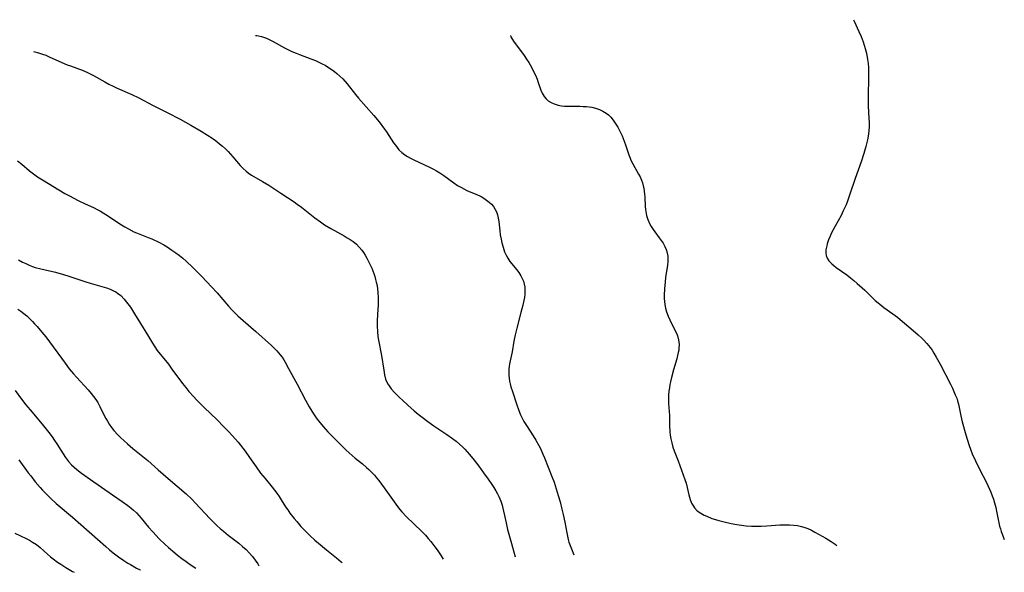
# Model space of a CAD drawing. Units: inches. Extents: x 2090158 to 2095433, y 270636 to 270911.
# Drawn here: x 2094411 to 2094597, y 270783 to 270887 of the extents above; entities that cross this region are included whole.
import ezdxf

# ---------------------------------------------------------------- set-up
doc = ezdxf.new("R2010")
doc.units = ezdxf.units.IN
doc.header["$MEASUREMENT"] = 0
doc.layers.add('c_36_T11S_R19E', color=198, linetype='Continuous')

msp = doc.modelspace()

# ---------------------------------------------------------------- linework, layer by layer
at = {"layer": 'c_36_T11S_R19E'}
for points in [[(2094568.88, 270887.16, 876), (2094568.98, 270886.9, 876), (2094569.88, 270884.9, 876), (2094570.28, 270883.97, 876), (2094570.67, 270882.96, 876), (2094570.88, 270882.34, 876), (2094571.08, 270881.71, 876), (2094571.3, 270880.84, 876), (2094571.53, 270879.64, 876), (2094571.63, 270878.86, 876), (2094571.69, 270878.14, 876), (2094571.72, 270877.45, 876), (2094571.71, 270875.84, 876), (2094571.61, 270873.09, 876), (2094571.6, 270872.16, 876), (2094571.64, 270870.84, 876), (2094571.78, 270868.46, 876), (2094571.81, 270867.75, 876), (2094571.8, 270866.88, 876), (2094571.77, 270866.19, 876), (2094571.68, 270865.49, 876), (2094571.49, 270864.42, 876), (2094571.19, 270863.15, 876), (2094570.81, 270861.82, 876), (2094570.29, 270860.25, 876), (2094569.15, 270857.08, 876), (2094568.16, 270854.14, 876), (2094567.7, 270852.82, 876), (2094567.44, 270852.14, 876), (2094567.16, 270851.48, 876), (2094566.92, 270850.97, 876), (2094566.49, 270850.12, 876), (2094565.36, 270848.06, 876), (2094564.72, 270846.82, 876), (2094564.44, 270846.21, 876), (2094564.15, 270845.5, 876), (2094563.89, 270844.76, 876), (2094563.78, 270844.35, 876), (2094563.64, 270843.63, 876), (2094563.61, 270843.06, 876), (2094563.68, 270842.52, 876), (2094563.87, 270842.02, 876), (2094564.18, 270841.55, 876), (2094564.44, 270841.25, 876), (2094564.74, 270840.96, 876), (2094565.14, 270840.62, 876), (2094565.57, 270840.29, 876), (2094567.59, 270838.85, 876), (2094568.27, 270838.33, 876), (2094568.94, 270837.79, 876), (2094569.56, 270837.26, 876), (2094570.52, 270836.41, 876), (2094570.98, 270835.97, 876), (2094572.52, 270834.47, 876), (2094572.98, 270834.03, 876), (2094573.51, 270833.57, 876), (2094573.84, 270833.3, 876), (2094574.59, 270832.72, 876), (2094576.29, 270831.51, 876), (2094577.15, 270830.87, 876), (2094578.14, 270830.05, 876), (2094579.68, 270828.69, 876), (2094581.09, 270827.52, 876), (2094581.79, 270826.89, 876), (2094582.1, 270826.59, 876), (2094582.75, 270825.88, 876), (2094583.35, 270825.12, 876), (2094583.72, 270824.59, 876), (2094584.08, 270824.04, 876), (2094584.52, 270823.3, 876), (2094585.24, 270821.95, 876), (2094587.2, 270818.17, 876), (2094587.57, 270817.42, 876), (2094588.12, 270816.19, 876), (2094588.38, 270815.51, 876), (2094588.54, 270815.03, 876), (2094588.71, 270814.38, 876), (2094589.15, 270812.22, 876), (2094589.44, 270811.05, 876), (2094590.12, 270808.59, 876), (2094590.67, 270806.77, 876), (2094591.05, 270805.71, 876), (2094591.32, 270805.02, 876), (2094591.92, 270803.68, 876), (2094592.51, 270802.47, 876), (2094593.4, 270800.77, 876), (2094593.94, 270799.71, 876), (2094594.58, 270798.34, 876), (2094594.83, 270797.76, 876), (2094595.1, 270797.05, 876), (2094595.33, 270796.39, 876), (2094595.53, 270795.73, 876), (2094595.78, 270794.84, 876), (2094595.94, 270794.14, 876), (2094596.37, 270791.92, 876), (2094596.51, 270791.31, 876), (2094596.66, 270790.81, 876), (2094596.82, 270790.31, 876), (2094597.05, 270789.68, 876), (2094597.39, 270788.79, 876)], [(2094455.66, 270884.16, 880), (2094455.94, 270884.19, 880), (2094456.23, 270884.12, 880), (2094456.84, 270883.97, 880), (2094457.74, 270883.66, 880), (2094458.37, 270883.37, 880), (2094459.03, 270883.03, 880), (2094461.16, 270881.84, 880), (2094462.04, 270881.39, 880), (2094462.55, 270881.15, 880), (2094463.35, 270880.81, 880), (2094463.98, 270880.57, 880), (2094466.16, 270879.78, 880), (2094467, 270879.44, 880), (2094467.66, 270879.14, 880), (2094468.32, 270878.82, 880), (2094468.83, 270878.54, 880), (2094469.69, 270878.02, 880), (2094470.17, 270877.7, 880), (2094470.64, 270877.36, 880), (2094471.09, 270877, 880), (2094471.65, 270876.49, 880), (2094472.19, 270875.94, 880), (2094473, 270875.03, 880), (2094474.63, 270872.99, 880), (2094475.18, 270872.33, 880), (2094478.08, 270869.05, 880), (2094479.07, 270867.85, 880), (2094479.6, 270867.16, 880), (2094480.12, 270866.45, 880), (2094480.48, 270865.95, 880), (2094481.82, 270863.88, 880), (2094482.15, 270863.41, 880), (2094482.48, 270862.97, 880), (2094482.83, 270862.56, 880), (2094483.35, 270862.04, 880), (2094483.92, 270861.59, 880), (2094484.42, 270861.26, 880), (2094485, 270860.93, 880), (2094485.61, 270860.63, 880), (2094488.62, 270859.26, 880), (2094489.22, 270858.96, 880), (2094489.91, 270858.59, 880), (2094490.58, 270858.19, 880), (2094491.35, 270857.67, 880), (2094493.21, 270856.29, 880), (2094493.92, 270855.81, 880), (2094494.64, 270855.38, 880), (2094495.69, 270854.86, 880), (2094497.36, 270854.17, 880), (2094498.12, 270853.82, 880), (2094498.4, 270853.68, 880), (2094498.92, 270853.37, 880), (2094499.41, 270853.03, 880), (2094499.87, 270852.66, 880), (2094500.31, 270852.24, 880), (2094500.71, 270851.78, 880), (2094501.05, 270851.24, 880), (2094501.26, 270850.8, 880), (2094501.46, 270850.21, 880), (2094501.6, 270849.59, 880), (2094501.7, 270848.94, 880), (2094501.9, 270847.22, 880), (2094502.01, 270846.43, 880), (2094502.14, 270845.64, 880), (2094502.29, 270844.95, 880), (2094502.52, 270844.09, 880), (2094502.82, 270843.25, 880), (2094503.1, 270842.62, 880), (2094503.45, 270842.02, 880), (2094503.84, 270841.43, 880), (2094504.21, 270840.94, 880), (2094505.07, 270839.87, 880), (2094505.5, 270839.3, 880), (2094505.89, 270838.71, 880), (2094506.15, 270838.19, 880), (2094506.37, 270837.65, 880), (2094506.53, 270837.1, 880), (2094506.63, 270836.52, 880), (2094506.66, 270836.19, 880), (2094506.67, 270835.81, 880), (2094506.64, 270835.21, 880), (2094506.56, 270834.61, 880), (2094506.45, 270833.99, 880), (2094506.26, 270833.12, 880), (2094505.92, 270831.72, 880), (2094505.11, 270828.78, 880), (2094504.79, 270827.51, 880), (2094504.56, 270826.34, 880), (2094504.23, 270824.29, 880), (2094503.76, 270822.05, 880), (2094503.68, 270821.55, 880), (2094503.63, 270821.06, 880), (2094503.6, 270820.48, 880), (2094503.63, 270819.9, 880), (2094503.68, 270819.3, 880), (2094503.77, 270818.77, 880), (2094503.88, 270818.24, 880), (2094504.03, 270817.66, 880), (2094504.29, 270816.81, 880), (2094505.05, 270814.46, 880), (2094505.5, 270813.21, 880), (2094505.86, 270812.35, 880), (2094506.16, 270811.74, 880), (2094506.48, 270811.14, 880), (2094506.95, 270810.36, 880), (2094508.24, 270808.38, 880), (2094508.72, 270807.61, 880), (2094509.3, 270806.6, 880), (2094509.61, 270806, 880), (2094510.08, 270804.96, 880), (2094510.39, 270804.21, 880), (2094511.78, 270800.72, 880), (2094512.18, 270799.63, 880), (2094512.6, 270798.38, 880), (2094512.98, 270797.13, 880), (2094513.32, 270795.94, 880), (2094513.68, 270794.52, 880), (2094513.91, 270793.51, 880), (2094514.21, 270792.06, 880), (2094514.6, 270790.05, 880), (2094514.87, 270788.81, 880), (2094515, 270788.3, 880), (2094515.21, 270787.66, 880), (2094515.45, 270787.03, 880), (2094515.92, 270785.91, 880)], [(2094503.91, 270884.16, 878), (2094504.03, 270883.89, 878), (2094504.52, 270883.13, 878), (2094506.53, 270880.36, 878), (2094506.96, 270879.71, 878), (2094507.38, 270879.05, 878), (2094507.89, 270878.16, 878), (2094508.31, 270877.38, 878), (2094508.66, 270876.64, 878), (2094508.97, 270875.89, 878), (2094509.14, 270875.44, 878), (2094509.69, 270873.85, 878), (2094509.92, 270873.27, 878), (2094510.28, 270872.63, 878), (2094510.66, 270872.18, 878), (2094511.07, 270871.83, 878), (2094511.62, 270871.48, 878), (2094512.22, 270871.21, 878), (2094512.93, 270871, 878), (2094513.58, 270870.87, 878), (2094514.18, 270870.81, 878), (2094514.79, 270870.77, 878), (2094517.06, 270870.77, 878), (2094517.68, 270870.75, 878), (2094518.35, 270870.72, 878), (2094518.84, 270870.67, 878), (2094519.31, 270870.6, 878), (2094520.03, 270870.43, 878), (2094520.76, 270870.17, 878), (2094521.41, 270869.87, 878), (2094522.02, 270869.5, 878), (2094522.47, 270869.15, 878), (2094522.93, 270868.71, 878), (2094523.39, 270868.17, 878), (2094523.9, 270867.42, 878), (2094524.25, 270866.82, 878), (2094524.83, 270865.7, 878), (2094525.06, 270865.2, 878), (2094525.47, 270864.18, 878), (2094525.79, 270863.27, 878), (2094526.35, 270861.56, 878), (2094526.57, 270860.97, 878), (2094526.73, 270860.58, 878), (2094527.09, 270859.86, 878), (2094528.18, 270857.95, 878), (2094528.45, 270857.45, 878), (2094528.73, 270856.82, 878), (2094528.92, 270856.29, 878), (2094529.06, 270855.75, 878), (2094529.17, 270855.25, 878), (2094529.26, 270854.69, 878), (2094529.32, 270854.14, 878), (2094529.36, 270853.62, 878), (2094529.44, 270851.78, 878), (2094529.49, 270851.24, 878), (2094529.54, 270850.89, 878), (2094529.7, 270850.11, 878), (2094529.93, 270849.35, 878), (2094530.26, 270848.58, 878), (2094530.57, 270848.01, 878), (2094530.93, 270847.46, 878), (2094531.24, 270847.03, 878), (2094532.1, 270845.89, 878), (2094532.48, 270845.38, 878), (2094532.82, 270844.85, 878), (2094533.14, 270844.25, 878), (2094533.39, 270843.66, 878), (2094533.58, 270843.04, 878), (2094533.7, 270842.38, 878), (2094533.73, 270841.9, 878), (2094533.73, 270841.44, 878), (2094533.65, 270840.71, 878), (2094533.29, 270838.37, 878), (2094533.19, 270837.55, 878), (2094533.08, 270836.2, 878), (2094533.03, 270835.02, 878), (2094533.04, 270834.42, 878), (2094533.07, 270833.85, 878), (2094533.14, 270833.29, 878), (2094533.28, 270832.57, 878), (2094533.48, 270831.87, 878), (2094533.79, 270831.03, 878), (2094534.07, 270830.39, 878), (2094534.28, 270829.94, 878), (2094535.17, 270828.23, 878), (2094535.47, 270827.55, 878), (2094535.69, 270826.86, 878), (2094535.8, 270826.2, 878), (2094535.83, 270825.65, 878), (2094535.81, 270825.08, 878), (2094535.77, 270824.64, 878), (2094535.7, 270824.19, 878), (2094535.57, 270823.59, 878), (2094535.41, 270822.98, 878), (2094534.79, 270820.92, 878), (2094534.38, 270819.42, 878), (2094534.21, 270818.64, 878), (2094534.11, 270818.13, 878), (2094534.01, 270817.51, 878), (2094533.93, 270816.83, 878), (2094533.87, 270816.15, 878), (2094533.85, 270815.2, 878), (2094533.87, 270814.52, 878), (2094534.01, 270812.23, 878), (2094534.06, 270810.35, 878), (2094534.12, 270809.16, 878), (2094534.18, 270808.55, 878), (2094534.3, 270807.81, 878), (2094534.46, 270807.08, 878), (2094534.69, 270806.28, 878), (2094534.94, 270805.54, 878), (2094535.64, 270803.69, 878), (2094536.95, 270800.12, 878), (2094537.16, 270799.44, 878), (2094537.66, 270797.22, 878), (2094537.92, 270796.36, 878), (2094538.19, 270795.69, 878), (2094538.54, 270795.07, 878), (2094538.74, 270794.79, 878), (2094539.29, 270794.22, 878), (2094539.95, 270793.75, 878), (2094540.58, 270793.41, 878), (2094541.1, 270793.17, 878), (2094542.07, 270792.79, 878), (2094542.71, 270792.57, 878), (2094543.37, 270792.37, 878), (2094544.36, 270792.11, 878), (2094545.73, 270791.81, 878), (2094546.79, 270791.61, 878), (2094547.68, 270791.48, 878), (2094548.57, 270791.38, 878), (2094549.54, 270791.32, 878), (2094550.46, 270791.3, 878), (2094551.39, 270791.32, 878), (2094552.46, 270791.37, 878), (2094554.94, 270791.53, 878), (2094555.92, 270791.57, 878), (2094556.75, 270791.57, 878), (2094557.57, 270791.52, 878), (2094558.27, 270791.44, 878), (2094559.03, 270791.27, 878), (2094559.62, 270791.08, 878), (2094560.19, 270790.86, 878), (2094560.88, 270790.53, 878), (2094561.52, 270790.19, 878), (2094563.62, 270789.01, 878), (2094564.65, 270788.39, 878), (2094565.39, 270787.89, 878), (2094565.69, 270787.67, 878)], [(2094413.69, 270881.16, 882), (2094414.59, 270880.91, 882), (2094415.39, 270880.64, 882), (2094415.97, 270880.43, 882), (2094416.76, 270880.1, 882), (2094420.04, 270878.64, 882), (2094420.63, 270878.41, 882), (2094423.03, 270877.54, 882), (2094424.03, 270877.11, 882), (2094425.01, 270876.62, 882), (2094427.18, 270875.38, 882), (2094427.94, 270874.97, 882), (2094428.71, 270874.59, 882), (2094429.52, 270874.21, 882), (2094432.28, 270873.02, 882), (2094433.59, 270872.37, 882), (2094436.19, 270870.97, 882), (2094438.93, 270869.61, 882), (2094441.41, 270868.31, 882), (2094443.42, 270867.21, 882), (2094445.42, 270866.06, 882), (2094446.59, 270865.33, 882), (2094447.38, 270864.79, 882), (2094448.34, 270864.11, 882), (2094448.89, 270863.69, 882), (2094449.43, 270863.25, 882), (2094449.99, 270862.75, 882), (2094450.52, 270862.23, 882), (2094450.97, 270861.74, 882), (2094451.4, 270861.23, 882), (2094452.8, 270859.57, 882), (2094453.33, 270859.02, 882), (2094453.89, 270858.52, 882), (2094454.27, 270858.21, 882), (2094454.94, 270857.76, 882), (2094456.99, 270856.57, 882), (2094458.18, 270855.83, 882), (2094460.45, 270854.32, 882), (2094462.97, 270852.68, 882), (2094463.58, 270852.26, 882), (2094464.37, 270851.68, 882), (2094466.91, 270849.67, 882), (2094467.99, 270848.88, 882), (2094468.76, 270848.36, 882), (2094469.93, 270847.65, 882), (2094472.46, 270846.23, 882), (2094473.03, 270845.9, 882), (2094473.6, 270845.55, 882), (2094474.14, 270845.18, 882), (2094474.38, 270844.99, 882), (2094474.77, 270844.66, 882), (2094475.31, 270844.11, 882), (2094475.8, 270843.52, 882), (2094476.1, 270843.11, 882), (2094476.44, 270842.59, 882), (2094476.75, 270842.06, 882), (2094477.21, 270841.14, 882), (2094477.67, 270840.11, 882), (2094478.04, 270839.14, 882), (2094478.23, 270838.59, 882), (2094478.4, 270838.02, 882), (2094478.53, 270837.49, 882), (2094478.68, 270836.83, 882), (2094478.79, 270836.15, 882), (2094478.85, 270835.57, 882), (2094478.91, 270834.48, 882), (2094478.89, 270833.22, 882), (2094478.77, 270831.38, 882), (2094478.71, 270830.15, 882), (2094478.71, 270829.19, 882), (2094478.75, 270828.17, 882), (2094478.85, 270827.21, 882), (2094478.96, 270826.51, 882), (2094479.52, 270823.6, 882), (2094479.94, 270820.82, 882), (2094480.09, 270819.95, 882), (2094480.31, 270819.12, 882), (2094480.52, 270818.59, 882), (2094480.8, 270818.09, 882), (2094480.96, 270817.85, 882), (2094481.37, 270817.31, 882), (2094482.01, 270816.58, 882), (2094482.92, 270815.66, 882), (2094483.47, 270815.14, 882), (2094484.48, 270814.23, 882), (2094485.72, 270813.14, 882), (2094486.46, 270812.51, 882), (2094487.21, 270811.91, 882), (2094488.29, 270811.1, 882), (2094489.45, 270810.29, 882), (2094491.91, 270808.65, 882), (2094492.99, 270807.88, 882), (2094493.65, 270807.37, 882), (2094494.29, 270806.83, 882), (2094494.9, 270806.26, 882), (2094495.3, 270805.85, 882), (2094495.75, 270805.36, 882), (2094496.19, 270804.85, 882), (2094497.06, 270803.78, 882), (2094497.94, 270802.64, 882), (2094498.85, 270801.42, 882), (2094499.71, 270800.23, 882), (2094500.41, 270799.21, 882), (2094500.81, 270798.6, 882), (2094501.18, 270797.99, 882), (2094501.48, 270797.45, 882), (2094501.73, 270796.95, 882), (2094501.92, 270796.49, 882), (2094502.1, 270796.03, 882), (2094502.34, 270795.28, 882), (2094502.64, 270794.14, 882), (2094503.1, 270791.95, 882), (2094503.39, 270790.7, 882), (2094504.15, 270788, 882), (2094504.82, 270785.52, 882)], [(2094410.66, 270860.42, 884), (2094411.47, 270859.81, 884), (2094412.9, 270858.59, 884), (2094413.64, 270858, 884), (2094414.42, 270857.45, 884), (2094415.35, 270856.85, 884), (2094419.62, 270854.3, 884), (2094420.48, 270853.81, 884), (2094422.13, 270852.96, 884), (2094423.43, 270852.33, 884), (2094425.01, 270851.59, 884), (2094425.83, 270851.19, 884), (2094426.34, 270850.91, 884), (2094427.34, 270850.3, 884), (2094430.29, 270848.35, 884), (2094430.96, 270847.94, 884), (2094431.64, 270847.56, 884), (2094432.64, 270847.04, 884), (2094433.17, 270846.81, 884), (2094435.36, 270845.94, 884), (2094436.04, 270845.66, 884), (2094437.39, 270845.03, 884), (2094438.3, 270844.55, 884), (2094438.95, 270844.17, 884), (2094439.87, 270843.57, 884), (2094440.6, 270843.06, 884), (2094441.32, 270842.51, 884), (2094441.9, 270842.04, 884), (2094442.53, 270841.49, 884), (2094443.8, 270840.29, 884), (2094445.52, 270838.55, 884), (2094447.34, 270836.62, 884), (2094448.41, 270835.44, 884), (2094450.58, 270832.93, 884), (2094451.21, 270832.25, 884), (2094451.85, 270831.6, 884), (2094452.34, 270831.13, 884), (2094453.33, 270830.23, 884), (2094455.73, 270828.12, 884), (2094458.69, 270825.48, 884), (2094459.22, 270824.99, 884), (2094459.7, 270824.51, 884), (2094460.04, 270824.13, 884), (2094460.36, 270823.74, 884), (2094460.7, 270823.29, 884), (2094461.01, 270822.81, 884), (2094461.3, 270822.34, 884), (2094461.95, 270821.16, 884), (2094463.54, 270818.16, 884), (2094465.15, 270815.16, 884), (2094465.85, 270813.89, 884), (2094466.33, 270813.06, 884), (2094466.75, 270812.4, 884), (2094467.15, 270811.82, 884), (2094467.58, 270811.26, 884), (2094468.5, 270810.15, 884), (2094469.39, 270809.17, 884), (2094470.38, 270808.13, 884), (2094471.87, 270806.64, 884), (2094472.85, 270805.71, 884), (2094473.98, 270804.69, 884), (2094474.56, 270804.2, 884), (2094475.9, 270803.1, 884), (2094476.7, 270802.43, 884), (2094477.13, 270802.04, 884), (2094477.66, 270801.51, 884), (2094478.18, 270800.96, 884), (2094478.6, 270800.47, 884), (2094479.01, 270799.96, 884), (2094480.01, 270798.59, 884), (2094482.52, 270795.05, 884), (2094482.96, 270794.49, 884), (2094483.35, 270794.03, 884), (2094484.25, 270793.08, 884), (2094487.08, 270790.34, 884), (2094487.82, 270789.58, 884), (2094488.35, 270788.99, 884), (2094488.86, 270788.39, 884), (2094489.64, 270787.41, 884), (2094490.04, 270786.85, 884), (2094490.43, 270786.28, 884), (2094490.79, 270785.71, 884), (2094491.19, 270785.04, 884)], [(2094410.83, 270841.7, 886), (2094411.57, 270841.3, 886), (2094412.2, 270841, 886), (2094412.83, 270840.72, 886), (2094413.49, 270840.47, 886), (2094414, 270840.29, 886), (2094415.04, 270840, 886), (2094417.82, 270839.37, 886), (2094419.35, 270838.95, 886), (2094420.36, 270838.64, 886), (2094423.54, 270837.55, 886), (2094424.37, 270837.29, 886), (2094427.45, 270836.39, 886), (2094428.14, 270836.15, 886), (2094428.8, 270835.87, 886), (2094429.21, 270835.65, 886), (2094429.57, 270835.42, 886), (2094430.17, 270834.94, 886), (2094430.84, 270834.25, 886), (2094431.29, 270833.7, 886), (2094431.99, 270832.74, 886), (2094432.79, 270831.49, 886), (2094433.88, 270829.69, 886), (2094435.25, 270827.5, 886), (2094436.15, 270825.96, 886), (2094436.61, 270825.23, 886), (2094437.09, 270824.53, 886), (2094439.19, 270821.94, 886), (2094439.86, 270821.05, 886), (2094441.88, 270818.29, 886), (2094442.46, 270817.55, 886), (2094443.08, 270816.82, 886), (2094443.99, 270815.79, 886), (2094444.52, 270815.22, 886), (2094445.14, 270814.58, 886), (2094445.97, 270813.74, 886), (2094448.39, 270811.44, 886), (2094449.71, 270810.13, 886), (2094450.53, 270809.29, 886), (2094451.33, 270808.42, 886), (2094452.4, 270807.18, 886), (2094453.28, 270806.07, 886), (2094453.73, 270805.48, 886), (2094454.55, 270804.32, 886), (2094455.79, 270802.52, 886), (2094456.65, 270801.34, 886), (2094457.48, 270800.3, 886), (2094458.82, 270798.69, 886), (2094459.69, 270797.56, 886), (2094460.16, 270796.9, 886), (2094460.56, 270796.3, 886), (2094461.38, 270794.97, 886), (2094461.77, 270794.38, 886), (2094462.18, 270793.8, 886), (2094463.02, 270792.73, 886), (2094463.47, 270792.18, 886), (2094464.28, 270791.25, 886), (2094464.88, 270790.61, 886), (2094465.96, 270789.55, 886), (2094466.93, 270788.66, 886), (2094467.99, 270787.75, 886), (2094469.09, 270786.84, 886), (2094471.03, 270785.3, 886), (2094471.9, 270784.55, 886), (2094472.1, 270784.37, 886)], [(2094410.69, 270832.36, 888), (2094411.24, 270831.98, 888), (2094411.81, 270831.55, 888), (2094412.37, 270831.09, 888), (2094412.92, 270830.59, 888), (2094413.46, 270830.07, 888), (2094413.87, 270829.63, 888), (2094414.37, 270829.09, 888), (2094415.26, 270828.05, 888), (2094415.98, 270827.12, 888), (2094419.63, 270822.14, 888), (2094420.41, 270821.11, 888), (2094421.23, 270820.13, 888), (2094421.78, 270819.51, 888), (2094423.98, 270817.12, 888), (2094424.56, 270816.44, 888), (2094425.02, 270815.87, 888), (2094425.45, 270815.29, 888), (2094425.82, 270814.71, 888), (2094426.21, 270813.97, 888), (2094427.03, 270812.27, 888), (2094427.33, 270811.7, 888), (2094427.65, 270811.15, 888), (2094428, 270810.6, 888), (2094428.42, 270810.01, 888), (2094428.87, 270809.43, 888), (2094429.6, 270808.62, 888), (2094430.17, 270808.05, 888), (2094430.75, 270807.5, 888), (2094431.45, 270806.86, 888), (2094432.48, 270805.98, 888), (2094434.02, 270804.75, 888), (2094435.28, 270803.71, 888), (2094437.25, 270802, 888), (2094439.13, 270800.32, 888), (2094442.53, 270797.42, 888), (2094443.64, 270796.39, 888), (2094444.32, 270795.69, 888), (2094447.05, 270792.75, 888), (2094447.56, 270792.23, 888), (2094448.41, 270791.4, 888), (2094449, 270790.88, 888), (2094449.6, 270790.37, 888), (2094450.53, 270789.62, 888), (2094452.52, 270788.09, 888), (2094453.24, 270787.49, 888), (2094453.89, 270786.9, 888), (2094454.5, 270786.27, 888), (2094455.1, 270785.59, 888), (2094455.64, 270784.88, 888), (2094456.09, 270784.19, 888), (2094456.3, 270783.81, 888)], [(2094410.21, 270817, 890), (2094411.41, 270815.33, 890), (2094412.22, 270814.29, 890), (2094413.39, 270812.86, 890), (2094415.54, 270810.31, 890), (2094416.58, 270809.01, 890), (2094417.19, 270808.19, 890), (2094417.63, 270807.55, 890), (2094418.05, 270806.91, 890), (2094419.25, 270805.01, 890), (2094419.71, 270804.33, 890), (2094420.29, 270803.56, 890), (2094420.87, 270802.93, 890), (2094421.35, 270802.48, 890), (2094421.86, 270802.06, 890), (2094422.76, 270801.37, 890), (2094424.45, 270800.17, 890), (2094428.64, 270797.24, 890), (2094430.47, 270795.99, 890), (2094431.54, 270795.2, 890), (2094432.14, 270794.72, 890), (2094432.58, 270794.33, 890), (2094433.13, 270793.81, 890), (2094433.59, 270793.32, 890), (2094434.04, 270792.81, 890), (2094435.43, 270791.12, 890), (2094436.22, 270790.21, 890), (2094437.44, 270788.93, 890), (2094438.51, 270787.91, 890), (2094439.2, 270787.28, 890), (2094440.42, 270786.23, 890), (2094440.94, 270785.81, 890), (2094441.74, 270785.19, 890), (2094442.53, 270784.63, 890), (2094443.33, 270784.08, 890), (2094444.37, 270783.39, 890)], [(2094410.91, 270803.84, 892), (2094412.68, 270801.39, 892), (2094413.13, 270800.81, 892), (2094413.99, 270799.73, 892), (2094414.91, 270798.65, 892), (2094415.38, 270798.12, 892), (2094416.17, 270797.29, 892), (2094416.85, 270796.62, 892), (2094417.98, 270795.6, 892), (2094421.01, 270793.01, 892), (2094427.32, 270787.45, 892), (2094428.06, 270786.82, 892), (2094428.76, 270786.26, 892), (2094429.73, 270785.51, 892), (2094430.74, 270784.8, 892), (2094431.51, 270784.32, 892), (2094432, 270784.03, 892), (2094433.17, 270783.38, 892), (2094433.87, 270783.04, 892), (2094433.91, 270783.02, 892)], [(2094410.14, 270789.97, 894), (2094412.27, 270788.96, 894), (2094412.89, 270788.64, 894), (2094413.49, 270788.29, 894), (2094414.2, 270787.83, 894), (2094414.9, 270787.28, 894), (2094416.32, 270785.99, 894), (2094416.88, 270785.51, 894), (2094417.37, 270785.11, 894), (2094418.23, 270784.48, 894), (2094418.81, 270784.09, 894), (2094419.8, 270783.47, 894), (2094421.01, 270782.76, 894), (2094421.35, 270782.58, 894)]]:
    msp.add_polyline3d(points, dxfattribs=at)

doc.saveas('drawing.dxf')
